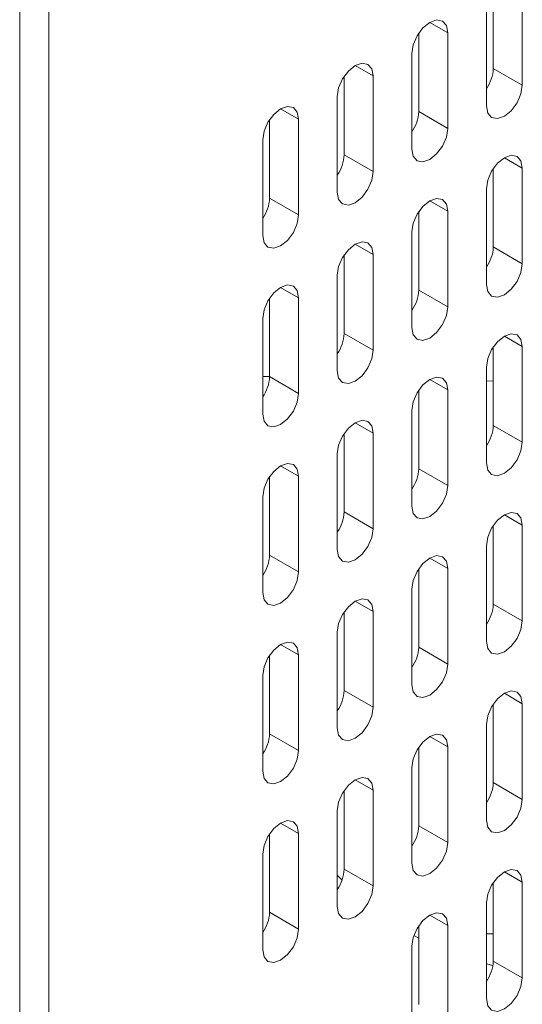
# Paper-space layout 'SIGNAGE' of a CAD drawing. Units: inches. Extents: x 0.3 to 21.8, y 0.2 to 16.9.
# Drawn here: x 16.5 to 16.7, y 11.2 to 11.4 of the extents above; entities that cross this region are included whole.
import ezdxf

# ---------------------------------------------------------------- set-up
doc = ezdxf.new("R2010")
doc.units = ezdxf.units.IN
doc.header["$MEASUREMENT"] = 0

psp = doc.layouts.new('SIGNAGE')

# ---------------------------------------------------------------- linework, layer by layer
at = {"color": 7, "linetype": 'Continuous', "lineweight": 15}
for p, q in [((16.54506158639277, 11.10774951259288), (16.54506158639277, 11.51601991853576)), ((16.55124877072814, 11.51244813304655), (16.55124877072814, 11.10417772710368)), ((16.64611913136129, 11.43602129850178), (16.64611913136129, 11.45277752011122)), ((16.65230631569667, 11.43244951301255), (16.65230631569667, 11.4528630333097)), ((16.64464599223381, 11.44844082270399), (16.64464599223381, 11.42802730240684)), ((16.63020926894938, 11.42679544810764), (16.63020926894938, 11.44355166971708)), ((16.63639645328476, 11.42322366261841), (16.63639645328476, 11.44363718291556)), ((16.62873612982191, 11.43921497230985), (16.62873612982191, 11.41880145201271)), ((16.64611913136129, 11.43602129850178), (16.65230631569667, 11.43244951301255)), ((16.61429940653747, 11.4175695977135), (16.61429940653747, 11.43432581932294)), ((16.62048659087285, 11.41399781222427), (16.62048659087285, 11.43441133252142)), ((16.61282626741, 11.42998912191571), (16.61282626741, 11.40957560161856)), ((16.59838954412556, 11.40834374731936), (16.59838954412556, 11.4250999689288)), ((16.60457672846094, 11.40477196183014), (16.60457672846094, 11.42518548212728)), ((16.63020926894938, 11.42679544810764), (16.63639645328476, 11.42322366261841)), ((16.59691640499809, 11.42076327152158), (16.59691640499809, 11.40034975122443)), ((16.61429940653747, 11.4175695977135), (16.62048659087285, 11.41399781222427)), ((16.64611913136129, 11.39791606061377), (16.64611913136129, 11.41467228222321)), ((16.65230631569667, 11.39434427512455), (16.65230631569667, 11.41475779542169)), ((16.64464599223381, 11.41033558481598), (16.64464599223381, 11.38992206451884)), ((16.59838954412556, 11.40834374731936), (16.60457672846094, 11.40477196183014)), ((16.63020926894938, 11.38869021021963), (16.63020926894938, 11.40544643182908)), ((16.63639645328476, 11.38511842473041), (16.63639645328476, 11.40553194502755)), ((16.62873612982191, 11.40110973442185), (16.62873612982191, 11.3806962141247)), ((16.64611913136129, 11.39791606061377), (16.65230631569667, 11.39434427512455)), ((16.61429940653747, 11.3794643598255), (16.61429940653747, 11.39622058143494)), ((16.62048659087285, 11.37589257433627), (16.62048659087285, 11.39630609463342)), ((16.61282626741, 11.39188388402771), (16.61282626741, 11.37147036373057)), ((16.63020926894938, 11.38869021021963), (16.63639645328476, 11.38511842473041)), ((16.59838954412556, 11.37023850943136), (16.59838954412556, 11.3869947310408)), ((16.60457672846094, 11.36666672394213), (16.60457672846094, 11.38708024423928)), ((16.59691640499809, 11.38265803363357), (16.59691640499809, 11.36224451333643)), ((16.61429940653747, 11.3794643598255), (16.62048659087285, 11.37589257433627)), ((16.64611913136129, 11.35981082272577), (16.64611913136129, 11.37656704433521)), ((16.65230631569667, 11.35623903723655), (16.65230631569667, 11.37665255753369)), ((16.64464599223381, 11.37223034692798), (16.64464599223381, 11.35181682663084)), ((16.59691640499809, 11.37028885138789), (16.59838954412556, 11.37025929564983)), ((16.59838954412556, 11.37023850943136), (16.60457672846094, 11.36666672394213)), ((16.64464599223382, 11.36933124789209), (16.64611913136129, 11.36930169215402)), ((16.63020926894938, 11.35058497233163), (16.63020926894938, 11.36734119394107)), ((16.63639645328476, 11.34701318684241), (16.63639645328476, 11.36742670713955)), ((16.62873612982191, 11.36300449653385), (16.62873612982191, 11.3425909762367)), ((16.61429940653747, 11.3413591219375), (16.61429940653747, 11.35811534354694)), ((16.62048659087285, 11.33778733644827), (16.62048659087285, 11.35820085674541)), ((16.64611913136129, 11.35981082272577), (16.65230631569667, 11.35623903723655)), ((16.61282626741, 11.35377864613971), (16.61282626741, 11.33336512584256)), ((16.63020926894938, 11.35058497233163), (16.63639645328476, 11.34701318684241)), ((16.59838954412556, 11.33213327154336), (16.59838954412556, 11.3488894931528)), ((16.60457672846094, 11.32856148605413), (16.60457672846094, 11.34897500635128)), ((16.59691640499809, 11.34455279574557), (16.59691640499809, 11.32413927544843)), ((16.61429940653747, 11.3413591219375), (16.62048659087285, 11.33778733644827)), ((16.64611913136129, 11.32170558483777), (16.64611913136129, 11.33846180644721)), ((16.65230631569667, 11.31813379934854), (16.65230631569667, 11.33854731964569)), ((16.64464599223381, 11.33412510903998), (16.64464599223381, 11.31371158874284)), ((16.59838954412556, 11.33213327154336), (16.60457672846094, 11.32856148605413)), ((16.63020926894938, 11.31247973444363), (16.63020926894938, 11.32923595605307)), ((16.63639645328476, 11.30890794895441), (16.63639645328476, 11.32932146925155)), ((16.62873612982191, 11.32489925864585), (16.62873612982191, 11.3044857383487)), ((16.61429940653747, 11.3032538840495), (16.61429940653747, 11.32001010565894)), ((16.62048659087285, 11.29968209856027), (16.62048659087285, 11.32009561885741)), ((16.64611913136129, 11.32170558483777), (16.65230631569667, 11.31813379934854)), ((16.61282626741, 11.31567340825171), (16.61282626741, 11.29525988795456)), ((16.63020926894938, 11.31247973444363), (16.63639645328476, 11.30890794895441)), ((16.59838954412556, 11.29402803365536), (16.59838954412556, 11.3107842552648)), ((16.60457672846094, 11.29045624816613), (16.60457672846094, 11.31086976846328)), ((16.59691640499809, 11.30644755785757), (16.59691640499809, 11.28603403756042)), ((16.61429940653747, 11.3032538840495), (16.62048659087285, 11.29968209856027)), ((16.64611913136129, 11.28360034694977), (16.64611913136129, 11.30035656855921)), ((16.65230631569667, 11.28002856146054), (16.65230631569667, 11.30044208175769)), ((16.64464599223381, 11.29601987115198), (16.64464599223381, 11.27560635085484)), ((16.59838954412556, 11.29402803365536), (16.60457672846094, 11.29045624816613)), ((16.59691640499809, 11.29053161500163), (16.59711686506474, 11.29000085506683)), ((16.63020926894938, 11.27437449655563), (16.63020926894938, 11.29113071816507)), ((16.63639645328476, 11.2708027110664), (16.63639645328476, 11.29121623136355)), ((16.62873612982191, 11.28679402075784), (16.62873612982191, 11.2663805004607)), ((16.64611913136129, 11.28360034694977), (16.65230631569667, 11.28002856146054)), ((16.61429940653747, 11.26514864616149), (16.61429940653747, 11.28190486777094)), ((16.62048659087285, 11.26157686067227), (16.62048659087285, 11.28199038096941)), ((16.61282626741, 11.2775681703637), (16.61282626741, 11.25715465006656)), ((16.63020926894938, 11.27437449655563), (16.63639645328476, 11.2708027110664)), ((16.59838954412556, 11.25592279576735), (16.59838954412556, 11.2726790173768)), ((16.60457672846094, 11.25235101027813), (16.60457672846094, 11.27276453057527)), ((16.59691640499809, 11.26834231996957), (16.59691640499809, 11.24792879967242)), ((16.61282626741, 11.26386375982574), (16.61383962670783, 11.26278210362204)), ((16.61429940653747, 11.26514864616149), (16.62048659087285, 11.26157686067227)), ((16.64611913136129, 11.24549510906177), (16.64611913136129, 11.26225133067121)), ((16.65230631569667, 11.24192332357254), (16.65230631569667, 11.26233684386968)), ((16.64464599223381, 11.25791463326398), (16.64464599223381, 11.23750111296683)), ((16.59838954412556, 11.25592279576735), (16.60457672846094, 11.25235101027813)), ((16.63020926894938, 11.23626925866763), (16.63020926894938, 11.25302548027707)), ((16.63639645328476, 11.2326974731784), (16.63639645328476, 11.25311099347555)), ((16.62915856754058, 11.25095185451705), (16.63020926894938, 11.25038534749701)), ((16.64611913136129, 11.25129074569162), (16.64464599223382, 11.25133520070851)), ((16.62873612982191, 11.24868878286984), (16.62873612982191, 11.2282752625727)), ((16.64464599223381, 11.24489741703848), (16.6460415539426, 11.24456465074827)), ((16.64611913136129, 11.24549510906177), (16.65230631569667, 11.24192332357254))]:
    psp.add_line(p, q, dxfattribs=at)
at = {"color": 8, "linetype": 'Continuous', "lineweight": 15}
for p, q in [((16.63256566904434, 11.4458486475852), (16.63639645328476, 11.44363718291556)), ((16.61665580663243, 11.43662279719107), (16.62048659087285, 11.43441133252142)), ((16.60074594422052, 11.42739694679693), (16.60457672846094, 11.42518548212728)), ((16.64847553145624, 11.41696926009134), (16.65230631569667, 11.41475779542169)), ((16.63256566904434, 11.4077434096972), (16.63639645328476, 11.40553194502755)), ((16.61665580663243, 11.39851755930306), (16.62048659087285, 11.39630609463342)), ((16.60074594422052, 11.38929170890893), (16.60457672846094, 11.38708024423928)), ((16.64847553145625, 11.37886402220334), (16.65230631569667, 11.37665255753369)), ((16.63256566904434, 11.3696381718092), (16.63639645328476, 11.36742670713955)), ((16.61665580663243, 11.36041232141506), (16.62048659087285, 11.35820085674541)), ((16.60074594422052, 11.35118647102093), (16.60457672846094, 11.34897500635128)), ((16.64847553145624, 11.34075878431534), (16.65230631569667, 11.33854731964569)), ((16.63256566904434, 11.3315329339212), (16.63639645328476, 11.32932146925155)), ((16.61665580663243, 11.32230708352706), (16.62048659087285, 11.32009561885741)), ((16.60074594422052, 11.31308123313292), (16.60457672846094, 11.31086976846328)), ((16.64847553145625, 11.30265354642734), (16.65230631569667, 11.30044208175769)), ((16.63256566904434, 11.29342769603319), (16.63639645328476, 11.29121623136355)), ((16.61665580663243, 11.28420184563906), (16.62048659087285, 11.28199038096941)), ((16.60074594422052, 11.27497599524492), (16.60457672846094, 11.27276453057527)), ((16.64847553145624, 11.26454830853933), (16.65230631569667, 11.26233684386968)), ((16.63256566904434, 11.2553224581452), (16.63639645328476, 11.25311099347555))]:
    psp.add_line(p, q, dxfattribs=at)
at = {"color": 7, "linetype": 'Continuous', "lineweight": 15, "flags": 128}
for points in [[(16.63639645328476, 11.44363718291556), (16.63610489958321, 11.44516145434926), (16.63527462488667, 11.4461170485361), (16.63403203099123, 11.44635848492361), (16.63256629155333, 11.44584900701042), (16.63110055211544, 11.44466617819038), (16.62985795822, 11.44299007342897), (16.62902768352346, 11.44107586448219), (16.62873612982191, 11.43921497230985)], [(16.62048659087285, 11.43441133252142), (16.6201950371713, 11.43593560395512), (16.61936476247476, 11.43689119814196), (16.61812216857932, 11.43713263452947), (16.61665642914143, 11.43662315661628), (16.61519068970353, 11.43544032779624), (16.61394809580809, 11.43376422303483), (16.61311782111155, 11.43185001408806), (16.61282626741, 11.42998912191571)], [(16.64464599223381, 11.42802730240684), (16.64493754593537, 11.42650303097314), (16.64576782063191, 11.4255474367863), (16.64701041452735, 11.42530600039879), (16.64847615396524, 11.42581547831198), (16.64994189340314, 11.42699830713202), (16.65118448729858, 11.42867441189343), (16.65201476199512, 11.4305886208402), (16.65230631569667, 11.43244951301255)], [(16.60457672846094, 11.42518548212728), (16.60428517475939, 11.42670975356098), (16.60345490006285, 11.42766534774782), (16.60221230616741, 11.42790678413534), (16.60074656672952, 11.42739730622214), (16.59928082729162, 11.4262144774021), (16.59803823339618, 11.4245383726407), (16.59720795869965, 11.42262416369392), (16.59691640499809, 11.42076327152158)], [(16.62873612982191, 11.41880145201271), (16.62902768352346, 11.417277180579), (16.62985795822, 11.41632158639216), (16.63110055211544, 11.41608015000465), (16.63256629155333, 11.41658962791784), (16.63403203099123, 11.41777245673788), (16.63527462488667, 11.41944856149929), (16.63610489958321, 11.42136277044606), (16.63639645328476, 11.42322366261841)], [(16.65230631569667, 11.41475779542169), (16.65201476199512, 11.4162820668554), (16.65118448729858, 11.41723766104224), (16.64994189340314, 11.41747909742975), (16.64847615396524, 11.41696961951656), (16.64701041452735, 11.41578679069651), (16.64576782063191, 11.41411068593511), (16.64493754593537, 11.41219647698833), (16.64464599223381, 11.41033558481598)], [(16.61282626741, 11.40957560161856), (16.61311782111155, 11.40805133018486), (16.61394809580809, 11.40709573599802), (16.61519068970353, 11.40685429961051), (16.61665642914143, 11.40736377752371), (16.61812216857932, 11.40854660634375), (16.61936476247476, 11.41022271110515), (16.6201950371713, 11.41213692005193), (16.62048659087285, 11.41399781222427)], [(16.63639645328476, 11.40553194502755), (16.63610489958321, 11.40705621646126), (16.63527462488667, 11.4080118106481), (16.63403203099123, 11.40825324703561), (16.63256629155333, 11.40774376912242), (16.63110055211544, 11.40656094030237), (16.62985795822, 11.40488483554097), (16.62902768352346, 11.40297062659419), (16.62873612982191, 11.40110973442185)], [(16.59691640499809, 11.40034975122443), (16.59720795869965, 11.39882547979072), (16.59803823339618, 11.39786988560389), (16.59928082729162, 11.39762844921638), (16.60074656672952, 11.39813792712957), (16.60221230616741, 11.39932075594961), (16.60345490006285, 11.40099686071101), (16.60428517475939, 11.40291106965779), (16.60457672846094, 11.40477196183014)], [(16.62048659087285, 11.39630609463342), (16.6201950371713, 11.39783036606712), (16.61936476247476, 11.39878596025396), (16.61812216857932, 11.39902739664147), (16.61665642914143, 11.39851791872828), (16.61519068970353, 11.39733508990824), (16.61394809580809, 11.39565898514683), (16.61311782111155, 11.39374477620006), (16.61282626741, 11.39188388402771)], [(16.64464599223381, 11.38992206451884), (16.64493754593537, 11.38839779308514), (16.64576782063191, 11.3874421988983), (16.64701041452735, 11.38720076251079), (16.64847615396524, 11.38771024042398), (16.64994189340314, 11.38889306924402), (16.65118448729858, 11.39056917400543), (16.65201476199512, 11.3924833829522), (16.65230631569667, 11.39434427512455)], [(16.60457672846094, 11.38708024423928), (16.60428517475939, 11.38860451567298), (16.60345490006285, 11.38956010985982), (16.60221230616741, 11.38980154624734), (16.60074656672952, 11.38929206833414), (16.59928082729162, 11.3881092395141), (16.59803823339618, 11.38643313475269), (16.59720795869965, 11.38451892580592), (16.59691640499809, 11.38265803363357)], [(16.62873612982191, 11.3806962141247), (16.62902768352346, 11.379171942691), (16.62985795822, 11.37821634850416), (16.63110055211544, 11.37797491211665), (16.63256629155333, 11.37848439002984), (16.63403203099123, 11.37966721884988), (16.63527462488667, 11.38134332361129), (16.63610489958321, 11.38325753255807), (16.63639645328476, 11.38511842473041)], [(16.65230631569667, 11.37665255753369), (16.65201476199512, 11.3781768289674), (16.65118448729858, 11.37913242315424), (16.64994189340314, 11.37937385954174), (16.64847615396524, 11.37886438162855), (16.64701041452735, 11.37768155280851), (16.64576782063191, 11.37600544804711), (16.64493754593537, 11.37409123910033), (16.64464599223381, 11.37223034692798)], [(16.61282626741, 11.37147036373057), (16.61311782111155, 11.36994609229686), (16.61394809580809, 11.36899049811002), (16.61519068970353, 11.36874906172251), (16.61665642914143, 11.36925853963571), (16.61812216857932, 11.37044136845575), (16.61936476247476, 11.37211747321715), (16.6201950371713, 11.37403168216393), (16.62048659087285, 11.37589257433627)], [(16.63639645328476, 11.36742670713955), (16.63610489958321, 11.36895097857326), (16.63527462488667, 11.3699065727601), (16.63403203099123, 11.37014800914761), (16.63256629155333, 11.36963853123441), (16.63110055211544, 11.36845570241437), (16.62985795822, 11.36677959765297), (16.62902768352346, 11.36486538870619), (16.62873612982191, 11.36300449653385)], [(16.59691640499809, 11.36224451333643), (16.59720795869965, 11.36072024190272), (16.59803823339618, 11.35976464771588), (16.59928082729162, 11.35952321132837), (16.60074656672952, 11.36003268924157), (16.60221230616741, 11.36121551806161), (16.60345490006285, 11.36289162282301), (16.60428517475939, 11.36480583176979), (16.60457672846094, 11.36666672394213)], [(16.62048659087285, 11.35820085674541), (16.6201950371713, 11.35972512817912), (16.61936476247476, 11.36068072236596), (16.61812216857932, 11.36092215875347), (16.61665642914143, 11.36041268084028), (16.61519068970353, 11.35922985202023), (16.61394809580809, 11.35755374725883), (16.61311782111155, 11.35563953831205), (16.61282626741, 11.35377864613971)], [(16.64464599223381, 11.35181682663084), (16.64493754593537, 11.35029255519713), (16.64576782063191, 11.34933696101029), (16.64701041452735, 11.34909552462279), (16.64847615396524, 11.34960500253598), (16.64994189340314, 11.35078783135602), (16.65118448729858, 11.35246393611743), (16.65201476199512, 11.3543781450642), (16.65230631569667, 11.35623903723655)], [(16.60457672846094, 11.34897500635128), (16.60428517475939, 11.35049927778498), (16.60345490006285, 11.35145487197182), (16.60221230616741, 11.35169630835933), (16.60074656672952, 11.35118683044614), (16.59928082729162, 11.3500040016261), (16.59803823339618, 11.34832789686469), (16.59720795869965, 11.34641368791792), (16.59691640499809, 11.34455279574557)], [(16.62873612982191, 11.3425909762367), (16.62902768352346, 11.341066704803), (16.62985795822, 11.34011111061616), (16.63110055211544, 11.33986967422865), (16.63256629155333, 11.34037915214184), (16.63403203099123, 11.34156198096188), (16.63527462488667, 11.34323808572329), (16.63610489958321, 11.34515229467006), (16.63639645328476, 11.34701318684241)], [(16.65230631569667, 11.33854731964569), (16.65201476199512, 11.3400715910794), (16.65118448729858, 11.34102718526623), (16.64994189340314, 11.34126862165374), (16.64847615396524, 11.34075914374055), (16.64701041452735, 11.33957631492051), (16.64576782063191, 11.3379002101591), (16.64493754593537, 11.33598600121233), (16.64464599223381, 11.33412510903998)], [(16.61282626741, 11.33336512584256), (16.61311782111155, 11.33184085440886), (16.61394809580809, 11.33088526022202), (16.61519068970353, 11.33064382383451), (16.61665642914143, 11.3311533017477), (16.61812216857932, 11.33233613056774), (16.61936476247476, 11.33401223532915), (16.6201950371713, 11.33592644427593), (16.62048659087285, 11.33778733644827)], [(16.63639645328476, 11.32932146925155), (16.63610489958321, 11.33084574068526), (16.63527462488667, 11.3318013348721), (16.63403203099123, 11.33204277125961), (16.63256629155333, 11.33153329334641), (16.63110055211544, 11.33035046452637), (16.62985795822, 11.32867435976497), (16.62902768352346, 11.32676015081819), (16.62873612982191, 11.32489925864585)], [(16.59691640499809, 11.32413927544843), (16.59720795869965, 11.32261500401472), (16.59803823339618, 11.32165940982788), (16.59928082729162, 11.32141797344037), (16.60074656672952, 11.32192745135356), (16.60221230616741, 11.3231102801736), (16.60345490006285, 11.32478638493501), (16.60428517475939, 11.32670059388179), (16.60457672846094, 11.32856148605413)], [(16.62048659087285, 11.32009561885741), (16.6201950371713, 11.32161989029112), (16.61936476247476, 11.32257548447796), (16.61812216857932, 11.32281692086547), (16.61665642914143, 11.32230744295227), (16.61519068970353, 11.32112461413223), (16.61394809580809, 11.31944850937083), (16.61311782111155, 11.31753430042405), (16.61282626741, 11.31567340825171)], [(16.64464599223381, 11.31371158874284), (16.64493754593537, 11.31218731730913), (16.64576782063191, 11.31123172312229), (16.64701041452735, 11.31099028673478), (16.64847615396524, 11.31149976464798), (16.64994189340314, 11.31268259346801), (16.65118448729858, 11.31435869822942), (16.65201476199512, 11.3162729071762), (16.65230631569667, 11.31813379934854)], [(16.60457672846094, 11.31086976846328), (16.60428517475939, 11.31239403989698), (16.60345490006285, 11.31334963408382), (16.60221230616741, 11.31359107047133), (16.60074656672952, 11.31308159255814), (16.59928082729162, 11.3118987637381), (16.59803823339618, 11.31022265897669), (16.59720795869965, 11.30830845002991), (16.59691640499809, 11.30644755785757)], [(16.62873612982191, 11.3044857383487), (16.62902768352346, 11.302961466915), (16.62985795822, 11.30200587272816), (16.63110055211544, 11.30176443634065), (16.63256629155333, 11.30227391425384), (16.63403203099123, 11.30345674307388), (16.63527462488667, 11.30513284783529), (16.63610489958321, 11.30704705678206), (16.63639645328476, 11.30890794895441)], [(16.65230631569667, 11.30044208175769), (16.65201476199512, 11.30196635319139), (16.65118448729858, 11.30292194737823), (16.64994189340314, 11.30316338376574), (16.64847615396524, 11.30265390585255), (16.64701041452735, 11.30147107703251), (16.64576782063191, 11.2997949722711), (16.64493754593537, 11.29788076332433), (16.64464599223381, 11.29601987115198)], [(16.61282626741, 11.29525988795456), (16.61311782111155, 11.29373561652086), (16.61394809580809, 11.29278002233402), (16.61519068970353, 11.29253858594651), (16.61665642914143, 11.2930480638597), (16.61812216857932, 11.29423089267974), (16.61936476247476, 11.29590699744115), (16.6201950371713, 11.29782120638792), (16.62048659087285, 11.29968209856027)], [(16.63639645328476, 11.29121623136355), (16.63610489958321, 11.29274050279726), (16.63527462488667, 11.2936960969841), (16.63403203099123, 11.2939375333716), (16.63256629155333, 11.29342805545841), (16.63110055211544, 11.29224522663837), (16.62985795822, 11.29056912187696), (16.62902768352346, 11.28865491293019), (16.62873612982191, 11.28679402075784)], [(16.59691640499809, 11.28603403756042), (16.59720795869965, 11.28450976612672), (16.59803823339618, 11.28355417193988), (16.59928082729162, 11.28331273555237), (16.60074656672952, 11.28382221346556), (16.60221230616741, 11.2850050422856), (16.60345490006285, 11.28668114704701), (16.60428517475939, 11.28859535599378), (16.60457672846094, 11.29045624816613)], [(16.62048659087285, 11.28199038096941), (16.6201950371713, 11.28351465240312), (16.61936476247476, 11.28447024658996), (16.61812216857932, 11.28471168297747), (16.61665642914143, 11.28420220506427), (16.61519068970353, 11.28301937624423), (16.61394809580809, 11.28134327148283), (16.61311782111155, 11.27942906253605), (16.61282626741, 11.2775681703637)], [(16.64464599223381, 11.27560635085484), (16.64493754593537, 11.27408207942113), (16.64576782063191, 11.27312648523429), (16.64701041452734, 11.27288504884678), (16.64847615396524, 11.27339452675998), (16.64994189340313, 11.27457735558002), (16.65118448729857, 11.27625346034142), (16.65201476199512, 11.27816766928819), (16.65230631569667, 11.28002856146054)], [(16.60457672846094, 11.27276453057527), (16.60428517475939, 11.27428880200898), (16.60345490006285, 11.27524439619582), (16.60221230616741, 11.27548583258333), (16.60074656672952, 11.27497635467014), (16.59928082729162, 11.27379352585009), (16.59803823339618, 11.27211742108869), (16.59720795869964, 11.27020321214191), (16.59691640499809, 11.26834231996957)], [(16.62873612982191, 11.2663805004607), (16.62902768352346, 11.26485622902699), (16.62985795822, 11.26390063484015), (16.63110055211544, 11.26365919845265), (16.63256629155333, 11.26416867636584), (16.63403203099123, 11.26535150518588), (16.63527462488667, 11.26702760994729), (16.63610489958321, 11.26894181889406), (16.63639645328476, 11.2708027110664)], [(16.65230631569667, 11.26233684386968), (16.65201476199512, 11.26386111530339), (16.65118448729858, 11.26481670949023), (16.64994189340314, 11.26505814587774), (16.64847615396524, 11.26454866796455), (16.64701041452735, 11.26336583914451), (16.64576782063191, 11.2616897343831), (16.64493754593537, 11.25977552543632), (16.64464599223381, 11.25791463326398)], [(16.61282626741, 11.25715465006656), (16.61311782111155, 11.25563037863285), (16.61394809580809, 11.25467478444602), (16.61519068970353, 11.25443334805851), (16.61665642914143, 11.2549428259717), (16.61812216857932, 11.25612565479174), (16.61936476247476, 11.25780175955315), (16.6201950371713, 11.25971596849992), (16.62048659087285, 11.26157686067227)], [(16.63639645328476, 11.25311099347555), (16.63610489958321, 11.25463526490925), (16.63527462488667, 11.2555908590961), (16.63403203099123, 11.2558322954836), (16.63256629155333, 11.25532281757041), (16.63110055211544, 11.25413998875037), (16.62985795822, 11.25246388398896), (16.62902768352346, 11.25054967504219), (16.62873612982191, 11.24868878286984)], [(16.59691640499809, 11.24792879967242), (16.59720795869965, 11.24640452823872), (16.59803823339618, 11.24544893405188), (16.59928082729162, 11.24520749766437), (16.60074656672952, 11.24571697557756), (16.60221230616741, 11.2468998043976), (16.60345490006285, 11.24857590915901), (16.60428517475939, 11.25049011810579), (16.60457672846094, 11.25235101027813)], [(16.64464599223381, 11.23750111296683), (16.64493754593537, 11.23597684153313), (16.64576782063191, 11.23502124734629), (16.64701041452735, 11.23477981095878), (16.64847615396524, 11.23528928887198), (16.64994189340314, 11.23647211769201), (16.65118448729858, 11.23814822245342), (16.65201476199512, 11.2400624314002), (16.65230631569667, 11.24192332357254)]]:
    psp.add_lwpolyline(points, dxfattribs=at)
at = {"color": 7, "linetype": 'Continuous', "lineweight": 15}
for centre, radius, start, end in [((16.63783257454772, 11.43641761608341), 0.00829602865532873, 325.2138017766462, 357.2618259217265), ((16.62192271213573, 11.4271917656893), 0.008296028655411302, 325.2138017768171, 357.2618259215574), ((16.60601284972379, 11.41796591529517), 0.008296028655440116, 325.2138017768786, 357.2618259215055), ((16.5901029873119, 11.40874006490103), 0.008296028655422118, 325.2138017768389, 357.2618259215363), ((16.63783257454775, 11.3983123781954), 0.00829602865528861, 325.2138017765728, 357.2618259218116), ((16.62192271213568, 11.38908652780132), 0.008296028655463037, 325.2138017769022, 357.2618259214512), ((16.60601284972369, 11.3798606774072), 0.00829602865554092, 325.2138017770893, 357.26182592133), ((16.59010298731191, 11.37063482701302), 0.008296028655414971, 325.213801776821, 357.2618259215463), ((16.63783257454782, 11.36020714030737), 0.008296028655227775, 325.2138017764457, 357.2618259219387), ((16.62192271213573, 11.3509812899133), 0.008296028655411302, 325.2138017768171, 357.2618259215574), ((16.60601284972382, 11.34175543951916), 0.008296028655414971, 325.213801776821, 357.2618259215463), ((16.59010298731189, 11.33252958912502), 0.008296028655425242, 325.2138017768971, 357.2618259215988), ((16.63783257454772, 11.3221019024194), 0.00829602865532873, 325.2138017766462, 357.2618259217265), ((16.62192271213573, 11.3128760520253), 0.008296028655412055, 325.213801776807, 357.2618259215328), ((16.60601284972385, 11.30365020163115), 0.008296028655385953, 325.2138017767695, 357.2618259216227), ((16.59010298731191, 11.29442435123702), 0.008296028655411217, 325.2138017768171, 357.2618259215697), ((16.63783257454767, 11.28399666453141), 0.008296028655371728, 325.2138017767778, 357.261825921667), ((16.6219227121357, 11.2747708141373), 0.00829602865544003, 325.2138017768786, 357.2618259215177), ((16.60601284972377, 11.26554496374318), 0.008296028655465955, 325.2138017769162, 357.2618259214524), ((16.59010298731191, 11.25631911334902), 0.008296028655414971, 325.213801776821, 357.2618259215585), ((16.63783257454776, 11.24589142664339), 0.008296028655281677, 325.2138017765549, 357.2618259218215)]:
    psp.add_arc(centre, radius, start, end, dxfattribs=at)

doc.saveas('drawing.dxf')
